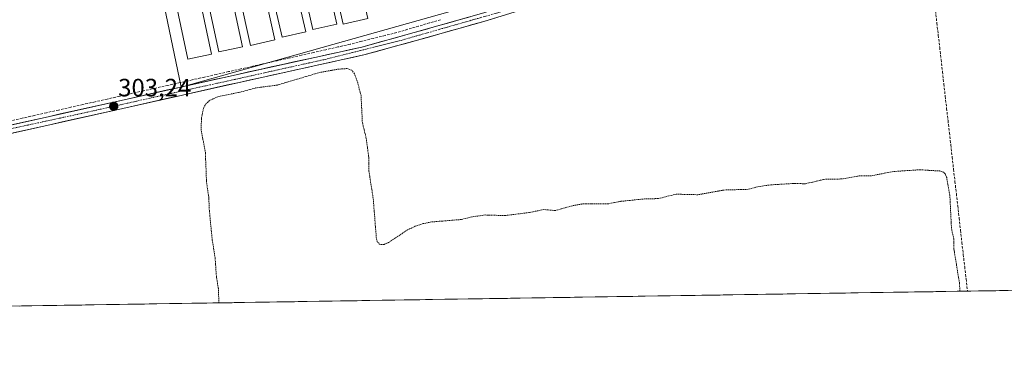
# Model space of a CAD drawing. Units: metres. Extents: x 608057 to 611525, y 4689942 to 4692309.
# Drawn here: x 609577 to 609970, y 4689942 to 4690079 of the extents above; entities that cross this region are included whole.
import ezdxf
from ezdxf.enums import TextEntityAlignment as Align

# ---------------------------------------------------------------- set-up
doc = ezdxf.new("R2010")
doc.units = ezdxf.units.M
doc.header["$MEASUREMENT"] = 0
for name, pattern in [('TRAZO_Y_PUNTO', [1, 0.5, -0.25, 0, -0.25]), ('TRAZOS', [0.75, 0.5, -0.25]), ('TRAZOSX2', [1.5, 1, -0.5])]:
    doc.linetypes.add(name, pattern=pattern)
for name, color, linetype, lineweight in [('Carátula', 7, 'Continuous', 5), ('Corriente artificial lineal', 5, 'TRAZOSX2', 13), ('Cultivos herbáceos CxS', 92, 'Continuous', 0), ('Curva de nivel auxiliar', 36, 'TRAZOS', 0), ('Edificación ligera', 1, 'Continuous', 0), ('Edificación ligera Cxs', 1, 'Continuous', 0), ('Municipio CxS', 142, 'Continuous', 0), ('Pista', 135, 'Continuous', 13), ('Pista Cxs', 135, 'Continuous', 0), ('Pista eje', 135, 'TRAZO_Y_PUNTO', 0), ('Punto de cota en terreno', 7, 'Continuous', 0), ('Rótulo de punto de cota en terreno', 19, 'Continuous', 0)]:
    doc.layers.add(name, color=color, linetype=linetype, lineweight=lineweight)
doc.styles.add('Arial', font='txt', dxfattribs={"height": 0.2})

# ---------------------------------------------------------------- blocks, each defined once
blk = doc.blocks.new('*U151')
at = {"layer": 'Cultivos herbáceos CxS', "color": 92, "linetype": 'Continuous', "lineweight": 0}
blk.add_polyline3d([(610892.38, 4689985.75, 304.91), (608093.12, 4689941.86, 300.68)], dxfattribs=at)
blk.add_polyline3d([(609641.33, 4690052.5, 303.31), (609748.55, 4690082.61, 303.86), (609844.91, 4690110.62, 304.06), (609890.21, 4690119.2, 304), (609853.02, 4690264.65, 303.62), (609847.86, 4690265.82, 303.64), (609814.66, 4690338.69, 303.98), (609634.92, 4690337.07, 303.74), (609584.06, 4690327.15, 303.46), (609641.33, 4690052.5, 303.31)], close=True, dxfattribs=at)
blk = doc.blocks.new('*U158')
at = {"layer": 'Curva de nivel auxiliar', "color": 36, "linetype": 'TRAZOS', "lineweight": 0}
blk.add_polyline3d([(609952.014, 4689971.0087, 302.5), (609951.74, 4689974.47, 302.5), (609949.6, 4689987.65, 302.5), (609949.5, 4689991.89, 302.5), (609948.58, 4689996.25, 302.5), (609947.95, 4690009.36, 302.5), (609946.7, 4690016.38, 302.5), (609946.07, 4690017.84, 302.5), (609945.41, 4690018.53, 302.5), (609943.87, 4690018.99, 302.5), (609935.92, 4690019.48, 302.5), (609925.36, 4690018.77, 302.5), (609916.55, 4690017.07, 302.5), (609911.78, 4690017.04, 302.5), (609905.02, 4690015.81, 302.5), (609898.21, 4690015.71, 302.5), (609890.26, 4690013.89, 302.5), (609886.13, 4690014.02, 302.5), (609876.48, 4690013.46, 302.5), (609871.81, 4690012.8, 302.5), (609867.5, 4690011.68, 302.5), (609857.8, 4690011.4, 302.5), (609847.44, 4690009.51, 302.5), (609838.72, 4690009.75, 302.5), (609831.69, 4690007.98, 302.5), (609826.19, 4690007.86, 302.5), (609816.3, 4690006.84, 302.5), (609811.67, 4690005.9, 302.5), (609801.06, 4690005.82, 302.5), (609797.3, 4690005.13, 302.5), (609790.49, 4690003.18, 302.5), (609785.94, 4690003.61, 302.5), (609779.96, 4690002.39, 302.5), (609770.45, 4690001.2, 302.5), (609762.56, 4690001.44, 302.5), (609757.27, 4690000.69, 302.5), (609752.95, 4689999.63, 302.5), (609741.07, 4689998.65, 302.5), (609737.86, 4689998, 302.5), (609734.68, 4689996.95, 302.5), (609731.6, 4689995.5, 302.5), (609724.01, 4689990.44, 302.5), (609722.22, 4689989.72, 302.5), (609720.63, 4689989.61, 302.5), (609719.54, 4689990.7, 302.5), (609719.14, 4689992.42, 302.5), (609717.89, 4690008.09, 302.5), (609716.17, 4690019.04, 302.5), (609716.17, 4690024.09, 302.5), (609715.13, 4690031.96, 302.5), (609713.58, 4690038.25, 302.5), (609713.04, 4690049.04, 302.5), (609711.54, 4690054.82, 302.5), (609710.43, 4690057.82, 302.5), (609709.32, 4690059.19, 302.5), (609707.44, 4690059.85, 302.5), (609704.16, 4690059.64, 302.5), (609696.71, 4690058.34, 302.5), (609679.57, 4690053.26, 302.5), (609670.79, 4690052.1, 302.5), (609664.69, 4690050.41, 302.5), (609655.97, 4690048.64, 302.5), (609652.54, 4690047.1, 302.5), (609651.24, 4690045.87, 302.5), (609650.27, 4690044.28, 302.5), (609649.42, 4690040.36, 302.5), (609649.2, 4690035.59, 302.5), (609650.94, 4690026.38, 302.5), (609651.4, 4690014.35, 302.5), (609652.3, 4690008.58, 302.5), (609652.53, 4690003.14, 302.5), (609653.68, 4689991.45, 302.5), (609654.81, 4689984.49, 302.5), (609655.37, 4689976.45, 302.5), (609656.11, 4689972.19, 302.5), (609656.3351, 4689966.3723, 302.5)], dxfattribs=at)
blk = doc.blocks.new('5PATER')
at = {"layer": 'Carátula', "linetype": 'Continuous', "lineweight": 5}
h = blk.add_hatch(color=250, dxfattribs=at)
edge = h.paths.add_edge_path()
edge.add_ellipse((0, 0.01), major_axis=(-1.33, -1.34), ratio=0.999422, start_angle=0, end_angle=360)

msp = doc.modelspace()

# ---------------------------------------------------------------- linework, layer by layer
at = {"layer": 'Corriente artificial lineal', "color": 5, "linetype": 'TRAZOSX2', "lineweight": 13}
for points in [[(609942.23, 4690082.86, 303.46), (609942.78, 4690077.99, 303.13), (609943.34, 4690073.13, 303.02), (609943.89, 4690068.27, 303.05), (609944.44, 4690063.41, 303.21), (609945, 4690058.55, 303.33), (609945.55, 4690053.69, 303.46), (609946.11, 4690048.83, 303.6), (609946.66, 4690043.97, 303.57), (609947.21, 4690039.11, 303.37), (609947.77, 4690034.25, 303.28), (609948.32, 4690029.39, 303.04), (609948.88, 4690024.53, 303.06), (609949.43, 4690019.67, 302.99), (609949.98, 4690014.81, 302.97), (609950.54, 4690009.95, 303.13), (609951.09, 4690005.08, 303.32), (609951.65, 4690000.22, 303.37), (609952.2, 4689995.36, 303.23), (609952.75, 4689990.5, 303.07), (609953.31, 4689985.64, 302.95), (609953.86, 4689980.78, 302.88), (609954.42, 4689975.92, 302.88), (609954.97, 4689971.06, 303.02), (609954.97, 4689971.06, 303.02)], [(609744.78, 4690079.36, 303.61), (609740.41, 4690078.08, 303.74), (609736.03, 4690076.79, 303.84), (609731.66, 4690075.51, 303.52), (609727.29, 4690074.23, 303.9), (609722.64, 4690073.06, 304), (609717.98, 4690071.9, 303.72), (609713.33, 4690070.73, 303.6), (609708.67, 4690069.56, 303.62), (609703.83, 4690068.47, 303.8), (609698.98, 4690067.37, 303.83), (609694.14, 4690066.28, 303.65), (609689.29, 4690065.19, 303.58), (609684.45, 4690064.09, 303.81), (609679.6, 4690063, 303.9), (609674.76, 4690061.91, 303.73), (609669.91, 4690060.81, 303.66), (609665.07, 4690059.72, 303.68), (609660.22, 4690058.63, 303.84), (609655.38, 4690057.53, 303.91), (609650.54, 4690056.44, 303.69), (609645.69, 4690055.35, 303.53), (609640.85, 4690054.25, 303.64), (609636, 4690053.16, 303.87), (609631.16, 4690052.07, 303.56), (609626.31, 4690050.97, 303.38), (609621.47, 4690049.88, 303.46), (609616.62, 4690048.79, 303.41), (609611.78, 4690047.69, 303.39), (609606.93, 4690046.6, 303.52), (609602.09, 4690045.51, 303.32), (609597.25, 4690044.42, 303.44), (609592.4, 4690043.32, 303.77), (609587.56, 4690042.23, 303.72), (609582.71, 4690041.14, 303.46), (609577.87, 4690040.04, 303.4), (609573.02, 4690038.95, 303.52)]]:
    msp.add_polyline3d(points, dxfattribs=at)
at = {"layer": 'Cultivos herbáceos CxS', "color": 92, "linetype": 'Continuous', "lineweight": 0}
msp.add_polyline3d([(609641.33, 4690052.5, 303.31), (609584.06, 4690327.15, 303.46), (609634.92, 4690337.07, 303.74), (609814.66, 4690338.69, 303.98), (609847.86, 4690265.82, 303.64), (609853.02, 4690264.65, 303.62), (609890.21, 4690119.2, 304), (609844.91, 4690110.62, 304.06), (609748.55, 4690082.61, 303.86), (609641.33, 4690052.5, 303.31)], close=True, dxfattribs=at)
for points in [[(609641.33, 4690052.5, 303.31), (609748.55, 4690082.61, 303.86), (609844.91, 4690110.62, 304.06), (609890.21, 4690119.2, 304), (609853.02, 4690264.65, 303.62), (609847.86, 4690265.82, 303.64), (609814.66, 4690338.69, 303.98), (609634.92, 4690337.07, 303.74), (609584.06, 4690327.15, 303.46), (609641.33, 4690052.5, 303.31)], [(609641.33, 4690052.5, 303.31), (609748.55, 4690082.61, 303.86), (609844.91, 4690110.62, 304.06), (609890.21, 4690119.2, 304), (609853.02, 4690264.65, 303.62), (609847.86, 4690265.82, 303.64), (609814.66, 4690338.69, 303.98), (609634.92, 4690337.07, 303.74), (609584.06, 4690327.15, 303.46), (609641.33, 4690052.5, 303.31)], [(610892.38, 4689985.75, 304.91), (608093.12, 4689941.86, 300.68)]]:
    msp.add_polyline3d(points, dxfattribs=at)
at = {"layer": 'Edificación ligera', "color": 1, "linetype": 'Continuous', "lineweight": 0}
for points in [[(609715.76, 4690079.81, 303.46), (609705.96, 4690077.57, 303.49), (609693.13, 4690133.73, 303.51), (609702.93, 4690135.96, 303.5), (609715.76, 4690079.81, 303.46)], [(609703.41, 4690077.63, 303.52), (609693.79, 4690075.46, 303.5), (609681.12, 4690131.61, 303.49), (609690.74, 4690133.78, 303.48), (609703.41, 4690077.63, 303.52)], [(609678.67, 4690071.28, 303.6), (609668.96, 4690069.12, 303.6), (609656.29, 4690126.26, 303.46), (609666, 4690128.41, 303.49), (609678.67, 4690071.28, 303.6)], [(609690.98, 4690074.56, 303.5), (609681.62, 4690072.37, 303.59), (609668.63, 4690128.04, 303.54), (609677.99, 4690130.23, 303.54), (609690.98, 4690074.56, 303.5)], [(609665.7, 4690068.54, 303.58), (609656.3, 4690066.53, 303.63), (609644.12, 4690123.33, 303.49), (609653.52, 4690125.35, 303.5), (609665.7, 4690068.54, 303.58)], [(609653.42, 4690065.62, 303.61), (609643.96, 4690063.6, 303.51), (609631.78, 4690120.73, 303.5), (609641.24, 4690122.75, 303.48), (609653.42, 4690065.62, 303.61)]]:
    msp.add_polyline3d(points, dxfattribs=at)
at = {"layer": 'Edificación ligera Cxs', "color": 1, "linetype": 'Continuous', "lineweight": 0}
for points in [[(609715.76, 4690079.81, 303.46), (609705.96, 4690077.57, 303.49), (609693.13, 4690133.73, 303.51), (609702.93, 4690135.96, 303.5), (609715.76, 4690079.81, 303.46)], [(609703.41, 4690077.63, 303.52), (609693.79, 4690075.46, 303.5), (609681.12, 4690131.61, 303.49), (609690.74, 4690133.78, 303.48), (609703.41, 4690077.63, 303.52)], [(609678.67, 4690071.28, 303.6), (609668.96, 4690069.12, 303.6), (609656.29, 4690126.26, 303.46), (609666, 4690128.41, 303.49), (609678.67, 4690071.28, 303.6)], [(609690.98, 4690074.56, 303.5), (609681.62, 4690072.37, 303.59), (609668.63, 4690128.04, 303.54), (609677.99, 4690130.23, 303.54), (609690.98, 4690074.56, 303.5)], [(609665.7, 4690068.54, 303.58), (609656.3, 4690066.53, 303.63), (609644.12, 4690123.33, 303.49), (609653.52, 4690125.35, 303.5), (609665.7, 4690068.54, 303.58)], [(609653.42, 4690065.62, 303.61), (609643.96, 4690063.6, 303.51), (609631.78, 4690120.73, 303.5), (609641.24, 4690122.75, 303.48), (609653.42, 4690065.62, 303.61)]]:
    msp.add_polyline3d(points, close=True, dxfattribs=at)
at = {"layer": 'Municipio CxS', "color": 142, "linetype": 'Continuous', "lineweight": 0}
msp.add_polyline3d([(609971.26, 4689971.31, 302.97), (609966.27, 4689971.23, 302.92), (609961.27, 4689971.15, 302.93), (609956.28, 4689971.08, 303.27), (609951.28, 4689971, 302.35), (609946.29, 4689970.92, 302.37), (609941.29, 4689970.84, 302.38), (609936.3, 4689970.76, 302.36), (609931.3, 4689970.68, 302.35), (609926.31, 4689970.61, 302.33), (609921.31, 4689970.53, 302.33), (609916.32, 4689970.45, 302.35), (609911.32, 4689970.37, 302.35), (609906.33, 4689970.29, 302.38), (609901.33, 4689970.21, 302.33), (609896.34, 4689970.14, 302.34), (609891.34, 4689970.06, 302.33), (609886.35, 4689969.98, 302.34), (609881.35, 4689969.9, 302.35), (609876.36, 4689969.82, 302.34), (609871.36, 4689969.74, 302.34), (609866.37, 4689969.67, 302.35), (609861.37, 4689969.59, 302.36), (609856.38, 4689969.51, 302.38), (609851.38, 4689969.43, 302.35), (609846.39, 4689969.35, 302.35), (609841.39, 4689969.27, 302.34), (609836.4, 4689969.2, 302.34), (609831.4, 4689969.12, 302.32), (609826.41, 4689969.04, 302.33), (609821.41, 4689968.96, 302.32), (609816.42, 4689968.88, 302.33), (609811.42, 4689968.8, 302.33), (609806.43, 4689968.73, 302.34), (609801.43, 4689968.65, 302.34), (609796.44, 4689968.57, 302.33), (609791.44, 4689968.49, 302.33), (609786.45, 4689968.41, 302.33), (609781.45, 4689968.33, 302.32), (609776.46, 4689968.26, 302.32), (609771.46, 4689968.18, 302.33), (609766.47, 4689968.1, 302.31), (609761.47, 4689968.02, 302.31), (609756.48, 4689967.94, 302.31), (609751.48, 4689967.86, 302.34), (609746.49, 4689967.79, 302.33), (609741.49, 4689967.71, 302.33), (609736.5, 4689967.63, 302.31), (609731.5, 4689967.55, 302.34), (609726.51, 4689967.47, 302.29), (609721.51, 4689967.39, 302.2), (609716.52, 4689967.32, 302.22), (609711.52, 4689967.24, 302.2), (609706.53, 4689967.16, 302.18), (609701.53, 4689967.08, 302.22), (609696.54, 4689967, 302.27), (609691.54, 4689966.92, 302.25), (609686.55, 4689966.85, 302.25), (609681.55, 4689966.77, 302.23), (609676.56, 4689966.69, 302.25), (609671.56, 4689966.61, 302.27), (609666.57, 4689966.53, 302.24), (609661.57, 4689966.45, 302.23), (609656.58, 4689966.38, 302.46), (609651.58, 4689966.3, 302.56), (609646.59, 4689966.22, 302.57), (609641.59, 4689966.14, 302.56), (609636.6, 4689966.06, 302.56), (609631.6, 4689965.98, 302.6), (609626.61, 4689965.91, 302.59), (609621.61, 4689965.83, 302.57), (609616.62, 4689965.75, 302.56), (609611.62, 4689965.67, 302.56), (609606.62, 4689965.59, 302.56), (609601.63, 4689965.51, 302.6), (609596.63, 4689965.44, 302.59), (609591.64, 4689965.36, 302.56), (609586.64, 4689965.28, 302.55), (609581.65, 4689965.2, 302.83), (609576.65, 4689965.12, 303.03)], dxfattribs=at)
at = {"layer": 'Pista', "color": 135, "linetype": 'Continuous', "lineweight": 13}
for points in [[(609269.68, 4689960.31), (609281.82, 4689965.5), (609308.42, 4689975.64), (609321.73, 4689979.32), (609365.71, 4689989.48), (609429.69, 4690004.66), (609449.3, 4690009.76), (609457.48, 4690011.51), (609471.46, 4690014.51), (609617.33, 4690047.17), (609663.69, 4690057.51), (609713.32, 4690068.44), (609734.21, 4690074.18), (609761.12, 4690081.82), (609832.42, 4690103.83), (609845.91, 4690107.55), (609860.16, 4690110.71), (609894.26, 4690115.78), (609939.57, 4690121.64), (609984.03, 4690128.12)], [(609984.44, 4690124.89), (609940.01, 4690118.42), (609894.71, 4690112.57), (609860.75, 4690107.51), (609846.69, 4690104.39), (609833.33, 4690100.71), (609762.05, 4690078.69), (609735.1, 4690071.03), (609714.1, 4690065.28), (609664.39, 4690054.34), (609618.05, 4690043.98), (609472.17, 4690011.34), (609457.55, 4690008.19), (609450.05, 4690006.59), (609430.48, 4690001.5)]]:
    msp.add_lwpolyline(points, dxfattribs=at)
at = {"layer": 'Pista Cxs', "color": 135, "linetype": 'Continuous', "lineweight": 0}
for points in [[(609573.57, 4690037.37, 303.45), (609578.43, 4690038.46, 303.4), (609583.29, 4690039.55, 303.37), (609588.16, 4690040.64, 303.52), (609593.02, 4690041.73, 303.55), (609597.88, 4690042.82, 303.39), (609602.74, 4690043.9, 303.31), (609607.61, 4690044.99, 303.37), (609612.47, 4690046.08, 303.32), (609617.33, 4690047.17, 303.35), (609621.97, 4690048.2, 303.47), (609626.6, 4690049.24, 303.35), (609631.24, 4690050.27, 303.43), (609635.87, 4690051.31, 303.61), (609640.51, 4690052.34, 303.56), (609645.15, 4690053.37, 303.48), (609649.78, 4690054.41, 303.51), (609654.42, 4690055.44, 303.66), (609659.05, 4690056.48, 303.72), (609663.69, 4690057.51, 303.64), (609668.2, 4690058.5, 303.6), (609672.71, 4690059.5, 303.58), (609677.23, 4690060.49, 303.63), (609681.74, 4690061.48, 303.76), (609686.25, 4690062.48, 303.64), (609690.76, 4690063.47, 303.52), (609695.27, 4690064.47, 303.54), (609699.78, 4690065.46, 303.61), (609704.3, 4690066.45, 303.6), (609708.81, 4690067.45, 303.56), (609713.32, 4690068.44, 303.55), (609717.5, 4690069.59, 303.55), (609721.68, 4690070.74, 303.71), (609725.85, 4690071.88, 303.83), (609730.03, 4690073.03, 303.63), (609734.21, 4690074.18, 303.56), (609738.7, 4690075.45, 303.65), (609743.18, 4690076.73, 303.56), (609747.67, 4690078, 303.54), (609752.15, 4690079.27, 303.6), (609756.64, 4690080.55, 303.75)], [(609766.8, 4690080.16, 303.21), (609762.05, 4690078.69, 303.45), (609757.56, 4690077.41, 303.32), (609753.07, 4690076.14, 303.18), (609748.58, 4690074.86, 303.21), (609744.08, 4690073.58, 303.36), (609739.59, 4690072.31, 303.29), (609735.1, 4690071.03, 303.14), (609730.9, 4690069.88, 303.11), (609726.7, 4690068.73, 303.34), (609722.5, 4690067.58, 303.28), (609718.3, 4690066.43, 303.26), (609714.1, 4690065.28, 303.29), (609709.58, 4690064.29, 303.3), (609705.06, 4690063.29, 303.29), (609700.54, 4690062.3, 303.16), (609696.02, 4690061.3, 303.04), (609691.5, 4690060.31, 303), (609686.99, 4690059.31, 303.34), (609682.47, 4690058.32, 303.35), (609677.95, 4690057.32, 303.22), (609673.43, 4690056.33, 303.18), (609668.91, 4690055.33, 303.27), (609664.39, 4690054.34, 303.4), (609659.76, 4690053.3, 303.4), (609655.12, 4690052.27, 303.21), (609650.49, 4690051.23, 303.12), (609645.85, 4690050.2, 303.25), (609641.22, 4690049.16, 303.23), (609636.59, 4690048.12, 303.18), (609631.95, 4690047.09, 303.12), (609627.32, 4690046.05, 303.07), (609622.68, 4690045.02, 303.1), (609618.05, 4690043.98, 303.11), (609613.19, 4690042.89, 303.13), (609608.32, 4690041.8, 303.07), (609603.46, 4690040.72, 302.99), (609598.6, 4690039.63, 303.04), (609593.74, 4690038.54, 303.15), (609588.87, 4690037.45, 303.13), (609584.01, 4690036.36, 303.14), (609579.15, 4690035.28, 303.24), (609574.29, 4690034.19, 303.22)]]:
    msp.add_polyline3d(points, dxfattribs=at)
at = {"layer": 'Pista eje', "color": 135, "linetype": 'TRAZO_Y_PUNTO', "lineweight": 0}
msp.add_lwpolyline([(609997.21, 4690128.14), (609966.33, 4690124.01), (609914.89, 4690116.87), (609874.96, 4690111.39), (609861.23, 4690109.28), (609842.83, 4690105.14), (609831.42, 4690101.94), (609814.46, 4690096.73), (609767.57, 4690082.12), (609728.78, 4690071.05), (609699.21, 4690063.64), (609664.91, 4690056.01), (609642.73, 4690051.16), (609602.76, 4690042.21), (609567.53, 4690034.58), (609487.57, 4690016.39), (609456.69, 4690009.84), (609425.46, 4690002.09)], dxfattribs=at)

# ---------------------------------------------------------------- block references
at = {"layer": 'Cultivos herbáceos CxS', "color": 92, "linetype": 'Continuous', "lineweight": 0}
msp.add_blockref('*U151', (0, 0), dxfattribs=at)
at = {"layer": 'Curva de nivel auxiliar', "color": 36, "linetype": 'TRAZOS', "lineweight": 0}
msp.add_blockref('*U158', (0, 0), dxfattribs=at)
at = {"layer": 'Punto de cota en terreno', "linetype": 'Continuous', "lineweight": 0}
msp.add_blockref('5PATER', (609614.39, 4690044.81, 303.24), dxfattribs=at)

# ---------------------------------------------------------------- texts
at = {"layer": 'Rótulo de punto de cota en terreno', "color": 19, "linetype": 'Continuous', "lineweight": 0, "style": 'Arial'}
msp.add_text('303,24', height=7, dxfattribs=at).set_placement((609616.15, 4690046.57), align=Align.BOTTOM_LEFT)

doc.saveas('drawing.dxf')
